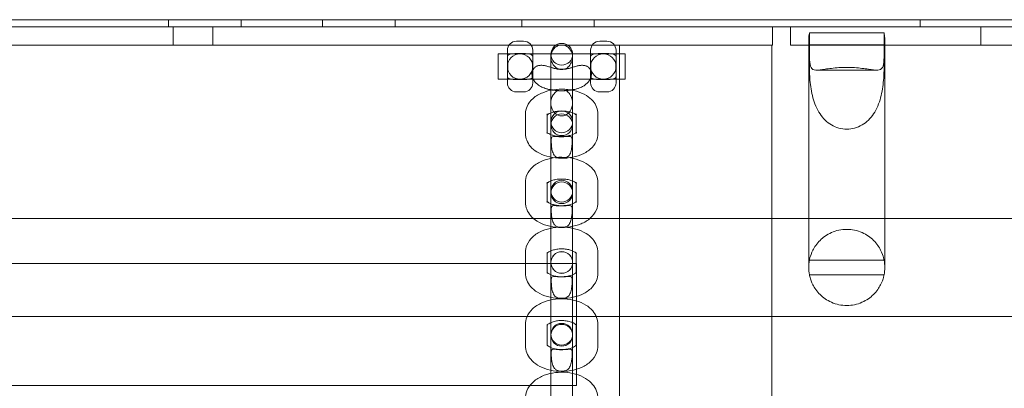
# Model space of a CAD drawing. Extents: x 42647 to 56647, y -12540 to -1540.
# Drawn here: x 52299 to 52571, y -9370 to -9269 of the extents above; entities that cross this region are included whole.
import ezdxf

# ---------------------------------------------------------------- set-up
doc = ezdxf.new("R2010")
doc.units = 0
doc.header["$MEASUREMENT"] = 0

msp = doc.modelspace()

# ---------------------------------------------------------------- linework, layer by layer
at = {"color": 0, "linetype": 'Continuous', "lineweight": 0}
for p, q in [((52704.8, -9268.71), (51679.18, -9268.71)), ((52340.27, -9268.71), (52340.27, -9270.71)), ((52360.27, -9268.71), (52360.27, -9270.71)), ((52382.77, -9268.71), (52382.77, -9270.71)), ((52402.77, -9268.71), (52402.77, -9270.71)), ((52437.77, -9268.71), (52437.77, -9270.71)), ((52457.77, -9268.71), (52457.77, -9270.71)), ((52547.77, -9268.71), (52547.77, -9270.71)), ((52707.18, -9270.7), (51676.8, -9270.7)), ((52702.96, -9270.71), (51681.02, -9270.71)), ((51876.99, -9270.71), (52506.99, -9270.71)), ((52341.49, -9270.71), (52341.49, -9275.71)), ((52352.49, -9270.71), (52352.49, -9275.71)), ((52506.99, -9270.71), (52506.99, -9275.71)), ((52511.99, -9270.71), (52511.99, -9275.71)), ((52511.99, -9270.71), (52641.99, -9270.71)), ((52517.19, -9272.37), (52517.19, -9278.23)), ((52517.19, -9272.37), (52537.79, -9272.37)), ((52537.79, -9278.23), (52537.79, -9272.37)), ((52564.49, -9275.71), (52564.49, -9270.71)), ((52438.29, -9274.63), (52436.29, -9274.63)), ((52461.29, -9274.63), (52459.29, -9274.63)), ((52516.99, -9303.57), (52516.99, -9274.02)), ((52537.99, -9303.57), (52537.99, -9274.02)), ((52479.39, -9275.71), (51904.6, -9275.71)), ((52433.79, -9277.13), (52433.79, -9278.8)), ((52440.79, -9278.8), (52440.79, -9277.13)), ((52456.79, -9277.13), (52456.79, -9278.8)), ((52463.79, -9278.8), (52463.79, -9277.13)), ((52464.79, -9564.44), (52464.79, -9275.71)), ((52479.39, -9275.71), (52485.79, -9275.71)), ((52485.79, -9275.71), (52492.2, -9275.71)), ((52506.99, -9275.71), (52492.2, -9275.71)), ((52506.79, -9275.71), (52506.79, -9457.4)), ((52641.99, -9275.71), (52511.99, -9275.71)), ((52517.18, -9281.47), (52517.18, -9275.62)), ((52517.18, -9275.62), (52537.81, -9275.62)), ((52537.81, -9275.62), (52537.81, -9281.47)), ((52431.29, -9281.63), (52431.29, -9278.13)), ((52437.29, -9278.13), (52431.29, -9278.13)), ((52437.29, -9278.13), (52433.79, -9278.13)), ((52433.79, -9278.8), (52433.79, -9281.63)), ((52438.29, -9278.02), (52436.29, -9278.02)), ((52437.29, -9278.13), (52460.29, -9278.13)), ((52440.79, -9281.63), (52440.79, -9278.8)), ((52445.79, -9278.92), (52445.79, -9278.25)), ((52445.79, -9278.92), (52445.79, -9279.38)), ((52445.79, -9284.81), (52445.79, -9279.38)), ((52451.79, -9278.25), (52451.79, -9278.92)), ((52451.79, -9279.38), (52451.79, -9278.92)), ((52451.79, -9284.81), (52451.79, -9279.38)), ((52456.79, -9278.8), (52456.79, -9281.63)), ((52461.29, -9278.02), (52459.29, -9278.02)), ((52463.79, -9278.13), (52460.29, -9278.13)), ((52466.29, -9278.13), (52460.29, -9278.13)), ((52463.79, -9281.63), (52463.79, -9278.8)), ((52466.29, -9278.13), (52466.29, -9281.63)), ((52431.29, -9285.13), (52431.29, -9281.63)), ((52433.79, -9281.63), (52433.79, -9284.46)), ((52433.88, -9280.83), (52433.88, -9282.43)), ((52440.7, -9282.43), (52440.7, -9280.83)), ((52440.79, -9284.46), (52440.79, -9281.63)), ((52456.79, -9281.63), (52456.79, -9284.46)), ((52456.88, -9280.83), (52456.88, -9282.43)), ((52463.7, -9282.43), (52463.7, -9280.83)), ((52463.79, -9284.46), (52463.79, -9281.63)), ((52466.29, -9281.63), (52466.29, -9285.13)), ((52519.18, -9282.62), (52535.8, -9282.62)), ((52437.29, -9285.13), (52431.29, -9285.13)), ((52433.79, -9284.46), (52433.79, -9286.13)), ((52437.29, -9285.13), (52433.79, -9285.13)), ((52436.29, -9285.24), (52438.29, -9285.24)), ((52460.29, -9285.13), (52437.29, -9285.13)), ((52440.79, -9286.13), (52440.79, -9284.46)), ((52445.79, -9284.81), (52445.79, -9291.66)), ((52451.79, -9291.66), (52451.79, -9284.81)), ((52456.79, -9284.46), (52456.79, -9286.13)), ((52459.29, -9285.24), (52461.29, -9285.24)), ((52463.79, -9285.13), (52460.29, -9285.13)), ((52466.29, -9285.13), (52460.29, -9285.13)), ((52463.79, -9286.13), (52463.79, -9284.46)), ((52438.29, -9288.63), (52436.29, -9288.63)), ((52461.29, -9288.63), (52459.29, -9288.63)), ((52445.79, -9291.66), (52445.79, -9296.56)), ((52451.79, -9291.66), (52451.79, -9296.56)), ((52438.79, -9294.69), (52438.79, -9300.12)), ((52444.79, -9294.69), (52444.79, -9300.12)), ((52445.79, -9297.68), (52445.79, -9296.56)), ((52451.79, -9296.56), (52451.79, -9297.68)), ((52452.79, -9300.12), (52452.79, -9294.69)), ((52458.79, -9300.12), (52458.79, -9294.69)), ((52445.79, -9309.69), (52445.79, -9297.68)), ((52451.79, -9297.68), (52451.79, -9309.69)), ((52516.99, -9329.55), (52516.99, -9303.57)), ((52537.99, -9329.55), (52537.99, -9303.57)), ((52445.79, -9309.69), (52445.79, -9315.26)), ((52451.79, -9309.69), (52451.79, -9315.26)), ((52438.79, -9313.54), (52438.79, -9319.11)), ((52444.79, -9313.54), (52444.79, -9319.11)), ((52445.79, -9316.44), (52445.79, -9315.26)), ((52451.79, -9315.26), (52451.79, -9316.44)), ((52452.79, -9319.11), (52452.79, -9313.54)), ((52458.79, -9319.11), (52458.79, -9313.54)), ((52445.79, -9328.75), (52445.79, -9316.44)), ((52451.79, -9316.44), (52451.79, -9328.75)), ((51666.99, -9323.53), (52716.99, -9323.53)), ((52445.79, -9328.75), (52445.79, -9334.45)), ((52451.79, -9328.75), (52451.79, -9334.45)), ((52516.99, -9329.55), (52516.99, -9337.03)), ((52537.99, -9337.03), (52537.99, -9329.55)), ((52438.79, -9332.9), (52438.79, -9338.61)), ((52444.79, -9332.9), (52444.79, -9338.61)), ((52445.79, -9335.7), (52445.79, -9334.45)), ((52451.79, -9334.45), (52451.79, -9335.7)), ((52452.79, -9338.61), (52452.79, -9332.9)), ((52458.79, -9338.61), (52458.79, -9332.9)), ((52452.84, -9335.91), (52192.84, -9335.91)), ((52445.79, -9348.31), (52445.79, -9335.7)), ((52451.79, -9335.7), (52451.79, -9348.31)), ((52452.84, -9335.91), (52452.84, -9369.36)), ((52517.18, -9335.06), (52537.81, -9335.06)), ((52517.19, -9339.06), (52537.79, -9339.06)), ((52445.79, -9348.31), (52445.79, -9354.15)), ((52451.79, -9348.31), (52451.79, -9354.15)), ((51666.99, -9350.53), (52716.99, -9350.53)), ((52438.79, -9352.76), (52438.79, -9358.6)), ((52444.79, -9352.76), (52444.79, -9358.6)), ((52452.79, -9358.6), (52452.79, -9352.76)), ((52458.79, -9358.6), (52458.79, -9352.76)), ((52445.79, -9355.47), (52445.79, -9354.15)), ((52445.79, -9368.37), (52445.79, -9355.75)), ((52451.79, -9354.15), (52451.79, -9355.47)), ((52451.79, -9355.75), (52451.79, -9368.37)), ((52452.84, -9369.61), (52192.84, -9369.61)), ((52445.79, -9368.37), (52445.79, -9374.34)), ((52451.79, -9368.37), (52451.79, -9374.34)), ((52452.84, -9369.36), (52452.84, -9369.61))]:
    msp.add_line(p, q, dxfattribs=at)
for centre in [(52437.29, -9281.63), (52460.29, -9281.63)]:
    msp.add_circle(centre, 3.5, dxfattribs=at)
for centre, radius, start, end in [((52436.29, -9277.13), 2.5, 90, 180), ((52438.29, -9277.13), 2.5, 0, 90), ((52459.29, -9277.13), 2.5, 90, 180), ((52461.29, -9277.13), 2.5, 0, 90), ((52448.79, -9278.25), 3, 0, 180), ((52448.79, -9278.25), 3, 180, 0), ((52436.29, -9286.13), 2.5, 180, 270), ((52438.29, -9286.13), 2.5, 270, 0), ((52459.29, -9286.13), 2.5, 180, 270), ((52461.29, -9286.13), 2.5, 270, 0), ((52448.79, -9296.87), 3, 0, 180), ((52448.79, -9297.68), 3, 0, 180), ((52448.79, -9296.87), 3, 180, 0), ((52448.79, -9297.68), 3, 180, 0), ((52448.79, -9316), 3, 0, 180), ((52448.79, -9316.44), 3, 0, 180), ((52448.79, -9316), 3, 180, 0), ((52448.79, -9316.44), 3, 180, 0), ((52448.79, -9335.63), 3, 0, 180), ((52448.79, -9335.7), 3, 0, 180), ((52448.79, -9335.63), 3, 180, 0), ((52448.79, -9335.7), 3, 180, 0), ((52527.49, -9337.03), 10.5, 169.183, 191.1443), ((52527.49, -9337.03), 10.5, 348.8557, 10.817), ((52448.79, -9355.47), 3, 0, 180), ((52448.79, -9355.75), 3, 0, 180), ((52448.79, -9355.47), 3, 180, 0), ((52448.79, -9355.75), 3, 180, 0)]:
    msp.add_arc(centre, radius, start, end, dxfattribs=at)
for centre, major_axis, ratio, start_param, end_param in [((52527.49, -9274.02), (10.5, 0), 0.810679, 2.947089, 3.330385), ((52527.49, -9274.02), (10.5, 0), 0.810679, 6.094393, 6.477689), ((52448.79, -9291.66), (0, 3.57), 0.839725, 1.043819, 5.239366)]:
    msp.add_ellipse(centre, major_axis=major_axis, ratio=ratio, start_param=start_param, end_param=end_param, dxfattribs=at)
for points, knots in [([(52449.68, -9282.39), (52449.73, -9282.37), (52449.78, -9282.34), (52450, -9282.23), (52450.19, -9282.1), (52450.54, -9281.81), (52450.7, -9281.65), (52450.97, -9281.32), (52451.12, -9281.12), (52451.36, -9280.7), (52451.47, -9280.48), (52451.62, -9280.07), (52451.69, -9279.84), (52451.77, -9279.37), (52451.79, -9279.14), (52451.79, -9278.71), (52451.77, -9278.49), (52451.69, -9278.04), (52451.63, -9277.82), (52451.48, -9277.45), (52451.38, -9277.26), (52451.15, -9276.91), (52451.02, -9276.74), (52450.76, -9276.47), (52450.6, -9276.34), (52450.27, -9276.11), (52450.09, -9276.01), (52449.75, -9275.87), (52449.56, -9275.81), (52449.17, -9275.73), (52448.97, -9275.71), (52448.79, -9275.71), (52448.61, -9275.71), (52448.41, -9275.73), (52448.02, -9275.81), (52447.83, -9275.87), (52447.5, -9276.01), (52447.32, -9276.11), (52446.98, -9276.34), (52446.83, -9276.47), (52446.56, -9276.74), (52446.43, -9276.91), (52446.2, -9277.26), (52446.11, -9277.45), (52445.96, -9277.82), (52445.89, -9278.04), (52445.81, -9278.49), (52445.79, -9278.71), (52445.79, -9279.13), (52445.81, -9279.35), (52445.89, -9279.79), (52445.95, -9280.01), (52446.09, -9280.41), (52446.18, -9280.62), (52446.41, -9281.03), (52446.54, -9281.22), (52446.81, -9281.56), (52446.97, -9281.74), (52447.33, -9282.05), (52447.52, -9282.19), (52447.77, -9282.33), (52447.84, -9282.36), (52447.9, -9282.39)], [10.368233, 10.368233, 10.368233, 10.368233, 10.516583, 10.516583, 11.135093, 11.135093, 11.753604, 11.753604, 12.42568, 12.42568, 13.097756, 13.097756, 13.747122, 13.747122, 14.396487, 14.396487, 15.017577, 15.017577, 15.638666, 15.638666, 16.219892, 16.219892, 16.801118, 16.801118, 17.358925, 17.358925, 17.916732, 17.916732, 18.461391, 18.461391, 19.00605, 19.00605, 19.00605, 19.550709, 19.550709, 20.095367, 20.095367, 20.653175, 20.653175, 21.210982, 21.210982, 21.792208, 21.792208, 22.373434, 22.373434, 22.994523, 22.994523, 23.615612, 23.615612, 24.232809, 24.232809, 24.850006, 24.850006, 25.490578, 25.490578, 26.13115, 26.13115, 26.78658, 26.78658, 27.442011, 27.442011, 27.64421, 27.64421, 27.64421, 27.64421]), ([(52433.79, -9278.8), (52433.79, -9278.8), (52433.79, -9278.8), (52433.79, -9278.74), (52433.81, -9278.68), (52433.89, -9278.56), (52433.95, -9278.5), (52434.16, -9278.36), (52434.35, -9278.28), (52434.81, -9278.15), (52435.08, -9278.11), (52435.67, -9278.04), (52435.98, -9278.02), (52436.29, -9278.02)], [-0.00368, -0.00368, -0.00368, -0.00368, 0, 0, 0.567966, 0.567966, 1.133296, 1.133296, 2.129558, 2.129558, 3.090032, 3.090032, 4.034803, 4.034803, 4.034803, 4.034803]), ([(52440.79, -9278.8), (52440.79, -9278.8), (52440.79, -9278.8), (52440.79, -9278.74), (52440.77, -9278.68), (52440.7, -9278.56), (52440.64, -9278.5), (52440.43, -9278.36), (52440.24, -9278.28), (52439.77, -9278.15), (52439.5, -9278.11), (52438.92, -9278.04), (52438.61, -9278.02), (52438.29, -9278.02)], [-4.030957, -4.030957, -4.030957, -4.030957, -4.027284, -4.027284, -3.460376, -3.460376, -2.8961, -2.8961, -1.901694, -1.901694, -0.943011, -0.943011, 0, 0, 0, 0]), ([(52456.79, -9278.8), (52456.79, -9278.8), (52456.79, -9278.8), (52456.79, -9278.74), (52456.81, -9278.68), (52456.89, -9278.56), (52456.95, -9278.5), (52457.16, -9278.36), (52457.35, -9278.28), (52457.81, -9278.15), (52458.08, -9278.11), (52458.67, -9278.04), (52458.98, -9278.02), (52459.29, -9278.02)], [-0.00368, -0.00368, -0.00368, -0.00368, 0, 0, 0.567966, 0.567966, 1.133296, 1.133296, 2.129558, 2.129558, 3.090032, 3.090032, 4.034803, 4.034803, 4.034803, 4.034803]), ([(52463.79, -9278.8), (52463.79, -9278.8), (52463.79, -9278.8), (52463.79, -9278.74), (52463.77, -9278.68), (52463.7, -9278.56), (52463.64, -9278.5), (52463.43, -9278.36), (52463.24, -9278.28), (52462.77, -9278.15), (52462.5, -9278.11), (52461.92, -9278.04), (52461.61, -9278.02), (52461.29, -9278.02)], [-4.030957, -4.030957, -4.030957, -4.030957, -4.027284, -4.027284, -3.460376, -3.460376, -2.8961, -2.8961, -1.901694, -1.901694, -0.943011, -0.943011, 0, 0, 0, 0]), ([(52517.19, -9278.23), (52517.19, -9279.3), (52517.23, -9280.28), (52517.49, -9281.72), (52517.73, -9282.19), (52518.36, -9282.53), (52518.62, -9282.59), (52519.28, -9282.63), (52519.69, -9282.6), (52520.53, -9282.51), (52520.99, -9282.44), (52522.05, -9282.28), (52522.65, -9282.2), (52523.93, -9282.04), (52524.62, -9281.97), (52526.04, -9281.88), (52526.77, -9281.85), (52528.21, -9281.85), (52528.94, -9281.88), (52530.36, -9281.97), (52531.05, -9282.04), (52532.34, -9282.2), (52532.93, -9282.28), (52533.99, -9282.44), (52534.46, -9282.51), (52535.3, -9282.6), (52535.7, -9282.63), (52536.37, -9282.59), (52536.63, -9282.53), (52537.26, -9282.19), (52537.49, -9281.72), (52537.76, -9280.28), (52537.79, -9279.3), (52537.79, -9278.23)], [2.446116, 2.446116, 2.446116, 2.446116, 2.994914, 2.994914, 3.543712, 3.543712, 3.786923, 3.786923, 4.030133, 4.030133, 4.245658, 4.245658, 4.461182, 4.461182, 4.676707, 4.676707, 4.892232, 4.892232, 5.107756, 5.107756, 5.323281, 5.323281, 5.538805, 5.538805, 5.75433, 5.75433, 5.997541, 5.997541, 6.240751, 6.240751, 6.789549, 6.789549, 7.338347, 7.338347, 7.338347, 7.338347]), ([(52447.9, -9282.39), (52447.86, -9282.38), (52447.82, -9282.38), (52447.43, -9282.31), (52447.08, -9282.23), (52446.39, -9282.04), (52446.05, -9281.93), (52445.38, -9281.72), (52445.05, -9281.61), (52444.44, -9281.45), (52444.12, -9281.37), (52443.63, -9281.3), (52443.47, -9281.29), (52443.14, -9281.28), (52442.99, -9281.28), (52442.71, -9281.3), (52442.57, -9281.32), (52442.29, -9281.38), (52442.16, -9281.43), (52441.94, -9281.51), (52441.83, -9281.56), (52441.61, -9281.68), (52441.51, -9281.75), (52441.34, -9281.89), (52441.26, -9281.96), (52441.1, -9282.14), (52441.03, -9282.23), (52440.91, -9282.41), (52440.85, -9282.51), (52440.75, -9282.73), (52440.71, -9282.84), (52440.65, -9283.05), (52440.62, -9283.16), (52440.59, -9283.4), (52440.58, -9283.52), (52440.57, -9283.75), (52440.58, -9283.88), (52440.61, -9284.14), (52440.64, -9284.28), (52440.71, -9284.55), (52440.76, -9284.7), (52440.88, -9285), (52440.96, -9285.16), (52441.21, -9285.59), (52441.42, -9285.86), (52441.85, -9286.32), (52442.12, -9286.55), (52442.69, -9286.96), (52443, -9287.13), (52443.69, -9287.46), (52444.12, -9287.62), (52445.02, -9287.88), (52445.49, -9287.97), (52446.45, -9288.11), (52446.93, -9288.15), (52447.52, -9288.18), (52447.63, -9288.19), (52447.75, -9288.19)], [0.869459, 0.869459, 0.869459, 0.869459, 0.988471, 0.988471, 1.976943, 1.976943, 2.965414, 2.965414, 3.953886, 3.953886, 4.858047, 4.858047, 5.310127, 5.310127, 5.762207, 5.762207, 6.147889, 6.147889, 6.533571, 6.533571, 6.866279, 6.866279, 7.198987, 7.198987, 7.516468, 7.516468, 7.833949, 7.833949, 8.161342, 8.161342, 8.488734, 8.488734, 8.812879, 8.812879, 9.137023, 9.137023, 9.50319, 9.50319, 9.869356, 9.869356, 10.335616, 10.335616, 10.801876, 10.801876, 11.734396, 11.734396, 12.695839, 12.695839, 13.657282, 13.657282, 14.991311, 14.991311, 16.32534, 16.32534, 17.659369, 17.659369, 17.978772, 17.978772, 17.978772, 17.978772]), ([(52446.12, -9281.95), (52446.41, -9282.05), (52446.75, -9282.13), (52447.45, -9282.25), (52447.83, -9282.29), (52448.6, -9282.34), (52448.99, -9282.34), (52449.75, -9282.29), (52450.13, -9282.25), (52450.84, -9282.13), (52451.17, -9282.05), (52451.47, -9281.95)], [4.176282, 4.176282, 4.176282, 4.176282, 4.390725, 4.390725, 4.605168, 4.605168, 4.81961, 4.81961, 5.034053, 5.034053, 5.248496, 5.248496, 5.248496, 5.248496]), ([(52447.9, -9282.39), (52448.15, -9282.4), (52448.41, -9282.41), (52448.99, -9282.41), (52449.29, -9282.4), (52449.62, -9282.39), (52449.65, -9282.39), (52449.68, -9282.39)], [0.5987187, 0.5987187, 0.5987187, 0.5987187, 0.6788455, 0.6788455, 0.7713699, 0.7713699, 0.7820098, 0.7820098, 0.7820098, 0.7820098]), ([(52449.84, -9288.19), (52449.95, -9288.19), (52450.06, -9288.18), (52450.65, -9288.15), (52451.14, -9288.11), (52452.09, -9287.97), (52452.56, -9287.88), (52453.47, -9287.62), (52453.9, -9287.46), (52454.59, -9287.13), (52454.89, -9286.96), (52455.46, -9286.55), (52455.73, -9286.32), (52456.16, -9285.86), (52456.37, -9285.59), (52456.63, -9285.16), (52456.7, -9285), (52456.83, -9284.7), (52456.88, -9284.55), (52456.94, -9284.28), (52456.97, -9284.14), (52457, -9283.88), (52457.01, -9283.75), (52457.01, -9283.52), (52457, -9283.4), (52456.96, -9283.16), (52456.94, -9283.05), (52456.88, -9282.84), (52456.83, -9282.73), (52456.73, -9282.51), (52456.67, -9282.41), (52456.55, -9282.23), (52456.48, -9282.14), (52456.33, -9281.96), (52456.24, -9281.89), (52456.07, -9281.75), (52455.97, -9281.68), (52455.76, -9281.56), (52455.65, -9281.51), (52455.42, -9281.43), (52455.29, -9281.38), (52455.02, -9281.32), (52454.88, -9281.3), (52454.6, -9281.28), (52454.44, -9281.28), (52454.12, -9281.29), (52453.96, -9281.3), (52453.47, -9281.37), (52453.14, -9281.45), (52452.53, -9281.61), (52452.21, -9281.72), (52451.53, -9281.93), (52451.19, -9282.04), (52450.5, -9282.23), (52450.15, -9282.31), (52449.77, -9282.38), (52449.72, -9282.38), (52449.68, -9282.39)], [20.008025, 20.008025, 20.008025, 20.008025, 20.327427, 20.327427, 21.661457, 21.661457, 22.995486, 22.995486, 24.329515, 24.329515, 25.290958, 25.290958, 26.252401, 26.252401, 27.184921, 27.184921, 27.651181, 27.651181, 28.117441, 28.117441, 28.483607, 28.483607, 28.849774, 28.849774, 29.173918, 29.173918, 29.498063, 29.498063, 29.825455, 29.825455, 30.152848, 30.152848, 30.470329, 30.470329, 30.78781, 30.78781, 31.120518, 31.120518, 31.453226, 31.453226, 31.838908, 31.838908, 32.22459, 32.22459, 32.67667, 32.67667, 33.12875, 33.12875, 34.032911, 34.032911, 35.021382, 35.021382, 36.009854, 36.009854, 36.998325, 36.998325, 37.117338, 37.117338, 37.117338, 37.117338]), ([(52537.81, -9281.47), (52537.81, -9282.55), (52537.77, -9283.9), (52537.51, -9286.95), (52537.27, -9288.63), (52536.65, -9290.95), (52536.39, -9291.74), (52535.72, -9293.29), (52535.32, -9294.05), (52534.48, -9295.29), (52534.01, -9295.87), (52532.95, -9296.9), (52532.35, -9297.37), (52531.06, -9298.12), (52530.37, -9298.42), (52528.95, -9298.81), (52528.21, -9298.9), (52527.49, -9298.9), (52526.77, -9298.9), (52526.04, -9298.81), (52524.61, -9298.42), (52523.92, -9298.12), (52522.63, -9297.37), (52522.04, -9296.9), (52520.97, -9295.87), (52520.51, -9295.29), (52519.67, -9294.05), (52519.26, -9293.29), (52518.6, -9291.74), (52518.34, -9290.95), (52517.71, -9288.63), (52517.47, -9286.95), (52517.21, -9283.9), (52517.18, -9282.55), (52517.18, -9281.47)], [-2.454406, -2.454406, -2.454406, -2.454406, -1.903486, -1.903486, -1.352566, -1.352566, -1.108674, -1.108674, -0.864783, -0.864783, -0.648587, -0.648587, -0.432392, -0.432392, -0.216196, -0.216196, 0, 0, 0, 0.216196, 0.216196, 0.432392, 0.432392, 0.648587, 0.648587, 0.864783, 0.864783, 1.108674, 1.108674, 1.352566, 1.352566, 1.903486, 1.903486, 2.454406, 2.454406, 2.454406, 2.454406]), ([(52433.79, -9284.46), (52433.79, -9284.46), (52433.79, -9284.46), (52433.79, -9284.52), (52433.81, -9284.58), (52433.89, -9284.7), (52433.95, -9284.76), (52434.16, -9284.9), (52434.35, -9284.98), (52434.81, -9285.11), (52435.08, -9285.15), (52435.67, -9285.22), (52435.98, -9285.24), (52436.29, -9285.24)], [-4.030957, -4.030957, -4.030957, -4.030957, -4.027284, -4.027284, -3.460376, -3.460376, -2.8961, -2.8961, -1.901694, -1.901694, -0.943011, -0.943011, 0, 0, 0, 0]), ([(52440.79, -9284.46), (52440.79, -9284.46), (52440.79, -9284.46), (52440.79, -9284.52), (52440.77, -9284.58), (52440.7, -9284.7), (52440.64, -9284.76), (52440.43, -9284.9), (52440.24, -9284.98), (52439.77, -9285.11), (52439.5, -9285.15), (52438.92, -9285.22), (52438.61, -9285.24), (52438.29, -9285.24)], [-0.00368, -0.00368, -0.00368, -0.00368, 0, 0, 0.567966, 0.567966, 1.133296, 1.133296, 2.129558, 2.129558, 3.090032, 3.090032, 4.034803, 4.034803, 4.034803, 4.034803]), ([(52456.79, -9284.46), (52456.79, -9284.46), (52456.79, -9284.46), (52456.79, -9284.52), (52456.81, -9284.58), (52456.89, -9284.7), (52456.95, -9284.76), (52457.16, -9284.9), (52457.35, -9284.98), (52457.81, -9285.11), (52458.08, -9285.15), (52458.67, -9285.22), (52458.98, -9285.24), (52459.29, -9285.24)], [-4.030957, -4.030957, -4.030957, -4.030957, -4.027284, -4.027284, -3.460376, -3.460376, -2.8961, -2.8961, -1.901694, -1.901694, -0.943011, -0.943011, 0, 0, 0, 0]), ([(52463.79, -9284.46), (52463.79, -9284.46), (52463.79, -9284.46), (52463.79, -9284.52), (52463.77, -9284.58), (52463.7, -9284.7), (52463.64, -9284.76), (52463.43, -9284.9), (52463.24, -9284.98), (52462.77, -9285.11), (52462.5, -9285.15), (52461.92, -9285.22), (52461.61, -9285.24), (52461.29, -9285.24)], [-0.00368, -0.00368, -0.00368, -0.00368, 0, 0, 0.567966, 0.567966, 1.133296, 1.133296, 2.129558, 2.129558, 3.090032, 3.090032, 4.034803, 4.034803, 4.034803, 4.034803]), ([(52458.79, -9294.69), (52458.79, -9294.05), (52458.67, -9293.41), (52458.2, -9292.2), (52457.85, -9291.64), (52456.91, -9290.53), (52456.29, -9290.03), (52454.77, -9289.1), (52453.84, -9288.71), (52451.84, -9288.15), (52450.78, -9287.97), (52448.65, -9287.85), (52447.58, -9287.9), (52445.5, -9288.2), (52444.49, -9288.46), (52442.58, -9289.22), (52441.68, -9289.72), (52440.21, -9291), (52439.6, -9291.74), (52438.95, -9293.27), (52438.79, -9293.98), (52438.79, -9294.69)], [6.283185, 6.283185, 6.283185, 6.283185, 6.488585, 6.488585, 6.71519, 6.71519, 7.006049, 7.006049, 7.372304, 7.372304, 7.748573, 7.748573, 8.116415, 8.116415, 8.486808, 8.486808, 8.865545, 8.865545, 9.196684, 9.196684, 9.424778, 9.424778, 9.424778, 9.424778]), ([(52444.32, -9287.68), (52444.88, -9287.85), (52445.46, -9287.99), (52446.65, -9288.2), (52447.26, -9288.27), (52448.48, -9288.34), (52449.1, -9288.34), (52450.32, -9288.27), (52450.93, -9288.2), (52452.12, -9287.99), (52452.7, -9287.85), (52453.27, -9287.68)], [4.176282, 4.176282, 4.176282, 4.176282, 4.390725, 4.390725, 4.605168, 4.605168, 4.81961, 4.81961, 5.034053, 5.034053, 5.248496, 5.248496, 5.248496, 5.248496]), ([(52447.75, -9288.19), (52447.74, -9288.2), (52447.72, -9288.21), (52447.52, -9288.32), (52447.33, -9288.45), (52446.97, -9288.77), (52446.81, -9288.94), (52446.54, -9289.28), (52446.41, -9289.48), (52446.26, -9289.74), (52446.23, -9289.8), (52446.2, -9289.86)], [10.53543, 10.53543, 10.53543, 10.53543, 10.570089, 10.570089, 11.225519, 11.225519, 11.88095, 11.88095, 12.521521, 12.521521, 12.711271, 12.711271, 12.711271, 12.711271]), ([(52449.84, -9288.19), (52449.81, -9288.2), (52449.78, -9288.21), (52449.56, -9288.26), (52449.35, -9288.28), (52448.95, -9288.3), (52448.76, -9288.3), (52448.38, -9288.29), (52448.2, -9288.28), (52447.93, -9288.24), (52447.84, -9288.22), (52447.75, -9288.19)], [1.9941369, 1.9941369, 1.9941369, 1.9941369, 2.0112146, 2.0112146, 2.110817, 2.110817, 2.1939835, 2.1939835, 2.2778288, 2.2778288, 2.3268699, 2.3268699, 2.3268699, 2.3268699]), ([(52451.39, -9289.86), (52451.34, -9289.77), (52451.29, -9289.68), (52451.12, -9289.38), (52450.97, -9289.18), (52450.7, -9288.85), (52450.54, -9288.69), (52450.2, -9288.41), (52450.02, -9288.29), (52449.84, -9288.19)], [6.297198, 6.297198, 6.297198, 6.297198, 6.58037, 6.58037, 7.252446, 7.252446, 7.870956, 7.870956, 8.468075, 8.468075, 8.468075, 8.468075]), ([(52452.79, -9294.69), (52452.79, -9294.86), (52452.86, -9295.02), (52452.89, -9295.07), (52452.86, -9295.03), (52452.69, -9294.87), (52452.56, -9294.78), (52452.21, -9294.57), (52451.97, -9294.46), (52451.4, -9294.25), (52451.05, -9294.15), (52450.28, -9293.99), (52449.84, -9293.93), (52448.93, -9293.88), (52448.46, -9293.88), (52447.54, -9293.95), (52447.1, -9294.02), (52446.31, -9294.21), (52445.96, -9294.32), (52445.4, -9294.56), (52445.18, -9294.68), (52444.88, -9294.88), (52444.79, -9294.97), (52444.7, -9295.06), (52444.7, -9295.07), (52444.75, -9294.98), (52444.79, -9294.84), (52444.79, -9294.69), (52444.79, -9294.69), (52444.79, -9294.69)], [0, 0, 0, 0, 0.308762, 0.308762, 0.550865, 0.550865, 0.755163, 0.755163, 0.971114, 0.971114, 1.206571, 1.206571, 1.458684, 1.458684, 1.719687, 1.719687, 1.979985, 1.979985, 2.229513, 2.229513, 2.459772, 2.459772, 2.66982, 2.66982, 2.876515, 2.876515, 3.140665, 3.140665, 3.141593, 3.141593, 3.141593, 3.141593]), ([(52438.79, -9300.12), (52438.79, -9300.76), (52438.92, -9301.39), (52439.38, -9302.6), (52439.74, -9303.17), (52440.68, -9304.27), (52441.3, -9304.77), (52442.82, -9305.71), (52443.75, -9306.09), (52445.74, -9306.66), (52446.8, -9306.83), (52448.94, -9306.95), (52450, -9306.91), (52452.08, -9306.6), (52453.1, -9306.35), (52455.01, -9305.58), (52455.91, -9305.08), (52457.38, -9303.8), (52457.98, -9303.06), (52458.64, -9301.53), (52458.79, -9300.83), (52458.79, -9300.12)], [3.141593, 3.141593, 3.141593, 3.141593, 3.346993, 3.346993, 3.573598, 3.573598, 3.864456, 3.864456, 4.230712, 4.230712, 4.606981, 4.606981, 4.974822, 4.974822, 5.345215, 5.345215, 5.723953, 5.723953, 6.055091, 6.055091, 6.283185, 6.283185, 6.283185, 6.283185]), ([(52444.79, -9300.12), (52444.79, -9299.94), (52444.73, -9299.78), (52444.7, -9299.73), (52444.72, -9299.78), (52444.89, -9299.93), (52445.02, -9300.02), (52445.38, -9300.23), (52445.61, -9300.34), (52446.18, -9300.55), (52446.53, -9300.65), (52447.31, -9300.81), (52447.75, -9300.87), (52448.65, -9300.93), (52449.13, -9300.92), (52450.04, -9300.85), (52450.49, -9300.78), (52451.28, -9300.59), (52451.62, -9300.48), (52452.18, -9300.24), (52452.4, -9300.12), (52452.7, -9299.92), (52452.8, -9299.84), (52452.89, -9299.74), (52452.88, -9299.73), (52452.84, -9299.82), (52452.79, -9299.96), (52452.79, -9300.12), (52452.79, -9300.12), (52452.79, -9300.12)], [3.141593, 3.141593, 3.141593, 3.141593, 3.450355, 3.450355, 3.692457, 3.692457, 3.896756, 3.896756, 4.112707, 4.112707, 4.348163, 4.348163, 4.600277, 4.600277, 4.86128, 4.86128, 5.121577, 5.121577, 5.371105, 5.371105, 5.601364, 5.601364, 5.811413, 5.811413, 6.018108, 6.018108, 6.282257, 6.282257, 6.283185, 6.283185, 6.283185, 6.283185]), ([(52450.76, -9300.91), (52450.5, -9300.91), (52450.2, -9300.93), (52449.57, -9300.97), (52449.25, -9300.98), (52448.62, -9300.98), (52448.31, -9300.98), (52447.73, -9300.95), (52447.45, -9300.93), (52446.92, -9300.91), (52446.68, -9300.9), (52446.31, -9300.95), (52446.18, -9301.01), (52446.02, -9301.2), (52445.98, -9301.32), (52445.93, -9301.6), (52445.91, -9301.76), (52445.9, -9302.13), (52445.9, -9302.34), (52445.92, -9302.86), (52445.94, -9303.17), (52446.01, -9303.9), (52446.07, -9304.35), (52446.3, -9305.28), (52446.46, -9305.7), (52446.87, -9306.31), (52447.09, -9306.5), (52447.55, -9306.72), (52447.76, -9306.78), (52448.13, -9306.84), (52448.28, -9306.86), (52448.54, -9306.87), (52448.63, -9306.88), (52448.81, -9306.88), (52448.89, -9306.88), (52449.09, -9306.87), (52449.2, -9306.86), (52449.53, -9306.83), (52449.75, -9306.8), (52450.15, -9306.67), (52450.34, -9306.58), (52450.73, -9306.28), (52450.91, -9306.06), (52451.25, -9305.4), (52451.38, -9304.97), (52451.56, -9304.03), (52451.62, -9303.55), (52451.67, -9302.8), (52451.68, -9302.5), (52451.68, -9302.01), (52451.68, -9301.82), (52451.64, -9301.49), (52451.62, -9301.36), (52451.53, -9301.14), (52451.46, -9301.07), (52451.3, -9300.97), (52451.22, -9300.94), (52451.01, -9300.91), (52450.89, -9300.91), (52450.76, -9300.91)], [0, 0, 0, 0, 0.11239, 0.11239, 0.209683, 0.209683, 0.29998, 0.29998, 0.391754, 0.391754, 0.498676, 0.498676, 0.605442, 0.605442, 0.682446, 0.682446, 0.74938, 0.74938, 0.822118, 0.822118, 0.92465, 0.92465, 1.074084, 1.074084, 1.249208, 1.249208, 1.398927, 1.398927, 1.508889, 1.508889, 1.576837, 1.576837, 1.615234, 1.615234, 1.649355, 1.649355, 1.695174, 1.695174, 1.793418, 1.793418, 1.892775, 1.892775, 2.020638, 2.020638, 2.167839, 2.167839, 2.31043, 2.31043, 2.401571, 2.401571, 2.468061, 2.468061, 2.529372, 2.529372, 2.599579, 2.599579, 2.656006, 2.656006, 2.716683, 2.716683, 2.716683, 2.716683]), ([(52458.79, -9313.54), (52458.79, -9312.89), (52458.66, -9312.25), (52458.19, -9311.01), (52457.83, -9310.43), (52456.87, -9309.31), (52456.24, -9308.8), (52454.71, -9307.85), (52453.78, -9307.47), (52451.78, -9306.9), (52450.71, -9306.73), (52448.58, -9306.61), (52447.5, -9306.66), (52445.42, -9306.98), (52444.41, -9307.26), (52442.5, -9308.05), (52441.61, -9308.57), (52440.16, -9309.87), (52439.58, -9310.61), (52438.94, -9312.14), (52438.79, -9312.84), (52438.79, -9313.54)], [0, 0, 0, 0, 0.210219, 0.210219, 0.441412, 0.441412, 0.734866, 0.734866, 1.098923, 1.098923, 1.473563, 1.473563, 1.841081, 1.841081, 2.211112, 2.211112, 2.587286, 2.587286, 2.914365, 2.914365, 3.141593, 3.141593, 3.141593, 3.141593]), ([(52452.79, -9313.54), (52452.79, -9313.7), (52452.85, -9313.84), (52452.86, -9313.86), (52452.83, -9313.8), (52452.64, -9313.63), (52452.5, -9313.53), (52452.12, -9313.32), (52451.87, -9313.2), (52451.28, -9312.99), (52450.93, -9312.89), (52450.14, -9312.73), (52449.7, -9312.68), (52448.79, -9312.64), (52448.32, -9312.65), (52447.42, -9312.73), (52446.99, -9312.81), (52446.23, -9313.01), (52445.89, -9313.13), (52445.36, -9313.37), (52445.16, -9313.49), (52444.88, -9313.69), (52444.79, -9313.77), (52444.71, -9313.86), (52444.72, -9313.87), (52444.76, -9313.77), (52444.79, -9313.66), (52444.79, -9313.54)], [0, 0, 0, 0, 0.314159, 0.314159, 0.56486, 0.56486, 0.773878, 0.773878, 0.99344, 0.99344, 1.231189, 1.231189, 1.484219, 1.484219, 1.744943, 1.744943, 2.004041, 2.004041, 2.25192, 2.25192, 2.481159, 2.481159, 2.692953, 2.692953, 2.908404, 2.908404, 3.141593, 3.141593, 3.141593, 3.141593]), ([(52438.79, -9319.11), (52438.79, -9319.76), (52438.92, -9320.41), (52439.39, -9321.65), (52439.75, -9322.22), (52440.71, -9323.35), (52441.34, -9323.86), (52442.87, -9324.8), (52443.81, -9325.19), (52445.8, -9325.76), (52446.87, -9325.93), (52449.01, -9326.04), (52450.08, -9325.99), (52452.16, -9325.67), (52453.18, -9325.4), (52455.08, -9324.61), (52455.98, -9324.09), (52457.42, -9322.79), (52458.01, -9322.04), (52458.64, -9320.51), (52458.79, -9319.81), (52458.79, -9319.11)], [3.141593, 3.141593, 3.141593, 3.141593, 3.351812, 3.351812, 3.583005, 3.583005, 3.876458, 3.876458, 4.240515, 4.240515, 4.615156, 4.615156, 4.982674, 4.982674, 5.352705, 5.352705, 5.728879, 5.728879, 6.055958, 6.055958, 6.283185, 6.283185, 6.283185, 6.283185]), ([(52444.79, -9319.11), (52444.79, -9318.96), (52444.73, -9318.82), (52444.72, -9318.79), (52444.75, -9318.85), (52444.95, -9319.02), (52445.09, -9319.12), (52445.46, -9319.34), (52445.71, -9319.45), (52446.3, -9319.67), (52446.66, -9319.77), (52447.45, -9319.92), (52447.88, -9319.98), (52448.79, -9320.02), (52449.26, -9320.01), (52450.16, -9319.92), (52450.59, -9319.84), (52451.36, -9319.65), (52451.69, -9319.53), (52452.22, -9319.29), (52452.43, -9319.17), (52452.71, -9318.97), (52452.79, -9318.88), (52452.87, -9318.79), (52452.86, -9318.79), (52452.82, -9318.88), (52452.79, -9319), (52452.79, -9319.11)], [3.141593, 3.141593, 3.141593, 3.141593, 3.455752, 3.455752, 3.706452, 3.706452, 3.915471, 3.915471, 4.135032, 4.135032, 4.372781, 4.372781, 4.625812, 4.625812, 4.886535, 4.886535, 5.145634, 5.145634, 5.393513, 5.393513, 5.622752, 5.622752, 5.834546, 5.834546, 6.049996, 6.049996, 6.283185, 6.283185, 6.283185, 6.283185]), ([(52445.96, -9322.45), (52445.93, -9322.1), (52445.91, -9321.74), (52445.9, -9321.26), (52445.9, -9321.1), (52445.91, -9320.81), (52445.92, -9320.68), (52445.96, -9320.41), (52446, -9320.3), (52446.12, -9320.12), (52446.19, -9320.06), (52446.42, -9319.98), (52446.6, -9319.97), (52447.08, -9319.98), (52447.39, -9320.01), (52448.03, -9320.05), (52448.35, -9320.06), (52448.99, -9320.06), (52449.29, -9320.06), (52449.9, -9320.03), (52450.19, -9320), (52450.77, -9319.97), (52451.01, -9319.96), (52451.34, -9320.03), (52451.44, -9320.09), (52451.57, -9320.27), (52451.61, -9320.38), (52451.66, -9320.64), (52451.67, -9320.76), (52451.68, -9321.05), (52451.68, -9321.2), (52451.68, -9321.65), (52451.66, -9321.97), (52451.61, -9322.63), (52451.56, -9323.02), (52451.41, -9323.87), (52451.29, -9324.31), (52450.95, -9325.07), (52450.74, -9325.35), (52450.25, -9325.71), (52450.01, -9325.8), (52449.56, -9325.91), (52449.35, -9325.94), (52448.95, -9325.96), (52448.76, -9325.96), (52448.38, -9325.95), (52448.2, -9325.93), (52447.82, -9325.87), (52447.63, -9325.82), (52447.2, -9325.63), (52446.99, -9325.47), (52446.57, -9324.97), (52446.4, -9324.61), (52446.2, -9323.92), (52446.14, -9323.66), (52446.03, -9323.09), (52445.99, -9322.77), (52445.96, -9322.45)], [0, 0, 0, 0, 0.108823, 0.108823, 0.164403, 0.164403, 0.217052, 0.217052, 0.289575, 0.289575, 0.364316, 0.364316, 0.465404, 0.465404, 0.580699, 0.580699, 0.678845, 0.678845, 0.77137, 0.77137, 0.871426, 0.871426, 0.995292, 0.995292, 1.089354, 1.089354, 1.165967, 1.165967, 1.224375, 1.224375, 1.281979, 1.281979, 1.390426, 1.390426, 1.522986, 1.522986, 1.688883, 1.688883, 1.867821, 1.867821, 2.011215, 2.011215, 2.110817, 2.110817, 2.193983, 2.193983, 2.277829, 2.277829, 2.382116, 2.382116, 2.522578, 2.522578, 2.691311, 2.691311, 2.781632, 2.781632, 2.88055, 2.88055, 2.88055, 2.88055]), ([(52458.79, -9332.9), (52458.79, -9332.24), (52458.66, -9331.58), (52458.18, -9330.32), (52457.81, -9329.73), (52456.84, -9328.59), (52456.2, -9328.07), (52454.66, -9327.12), (52453.72, -9326.73), (52451.72, -9326.16), (52450.65, -9325.99), (52448.51, -9325.88), (52447.43, -9325.93), (52445.34, -9326.27), (52444.33, -9326.56), (52442.43, -9327.37), (52441.54, -9327.91), (52440.12, -9329.23), (52439.55, -9329.99), (52438.94, -9331.51), (52438.79, -9332.21), (52438.79, -9332.9)], [0, 0, 0, 0, 0.214899, 0.214899, 0.450468, 0.450468, 0.74619, 0.74619, 1.108114, 1.108114, 1.481171, 1.481171, 1.848299, 1.848299, 2.217829, 2.217829, 2.591339, 2.591339, 2.915006, 2.915006, 3.141593, 3.141593, 3.141593, 3.141593]), ([(52537.81, -9335.06), (52537.81, -9335.06), (52537.77, -9334.83), (52537.51, -9333.84), (52537.27, -9333.1), (52536.65, -9331.87), (52536.39, -9331.42), (52535.72, -9330.49), (52535.32, -9330), (52534.48, -9329.17), (52534.01, -9328.77), (52532.95, -9328.04), (52532.35, -9327.7), (52531.06, -9327.13), (52530.37, -9326.91), (52528.95, -9326.61), (52528.21, -9326.53), (52527.49, -9326.53), (52526.77, -9326.53), (52526.04, -9326.61), (52524.61, -9326.91), (52523.92, -9327.13), (52522.63, -9327.7), (52522.04, -9328.04), (52520.97, -9328.77), (52520.51, -9329.17), (52519.67, -9330), (52519.26, -9330.49), (52518.6, -9331.42), (52518.34, -9331.87), (52517.71, -9333.1), (52517.47, -9333.84), (52517.21, -9334.83), (52517.18, -9335.06), (52517.18, -9335.06)], [-2.454406, -2.454406, -2.454406, -2.454406, -1.903486, -1.903486, -1.352566, -1.352566, -1.108674, -1.108674, -0.864783, -0.864783, -0.648587, -0.648587, -0.432392, -0.432392, -0.216196, -0.216196, 0, 0, 0, 0.216196, 0.216196, 0.432392, 0.432392, 0.648587, 0.648587, 0.864783, 0.864783, 1.108674, 1.108674, 1.352566, 1.352566, 1.903486, 1.903486, 2.454406, 2.454406, 2.454406, 2.454406]), ([(52452.79, -9332.9), (52452.79, -9333.04), (52452.84, -9333.15), (52452.84, -9333.16), (52452.8, -9333.09), (52452.59, -9332.9), (52452.44, -9332.79), (52452.04, -9332.57), (52451.79, -9332.45), (52451.18, -9332.23), (52450.82, -9332.13), (52450.02, -9331.98), (52449.58, -9331.93), (52448.68, -9331.9), (52448.21, -9331.92), (52447.33, -9332.02), (52446.91, -9332.1), (52446.17, -9332.31), (52445.85, -9332.43), (52445.34, -9332.67), (52445.14, -9332.79), (52444.88, -9333), (52444.8, -9333.08), (52444.73, -9333.17), (52444.74, -9333.17), (52444.77, -9333.07), (52444.79, -9332.99), (52444.79, -9332.9)], [0, 0, 0, 0, 0.314159, 0.314159, 0.575987, 0.575987, 0.789607, 0.789607, 1.012397, 1.012397, 1.252051, 1.252051, 1.505739, 1.505739, 1.766104, 1.766104, 2.024142, 2.024142, 2.270782, 2.270782, 2.49971, 2.49971, 2.714211, 2.714211, 2.940098, 2.940098, 3.141593, 3.141593, 3.141593, 3.141593]), ([(52438.79, -9338.61), (52438.79, -9339.27), (52438.92, -9339.93), (52439.4, -9341.19), (52439.77, -9341.78), (52440.74, -9342.93), (52441.38, -9343.44), (52442.93, -9344.4), (52443.86, -9344.79), (52445.86, -9345.36), (52446.93, -9345.53), (52449.08, -9345.64), (52450.15, -9345.58), (52452.24, -9345.24), (52453.25, -9344.96), (52455.15, -9344.14), (52456.04, -9343.6), (52457.46, -9342.28), (52458.03, -9341.53), (52458.65, -9340), (52458.79, -9339.31), (52458.79, -9338.61)], [3.141593, 3.141593, 3.141593, 3.141593, 3.356491, 3.356491, 3.592061, 3.592061, 3.887783, 3.887783, 4.249707, 4.249707, 4.622764, 4.622764, 4.989892, 4.989892, 5.359422, 5.359422, 5.732932, 5.732932, 6.056599, 6.056599, 6.283185, 6.283185, 6.283185, 6.283185]), ([(52444.79, -9338.61), (52444.79, -9338.48), (52444.74, -9338.36), (52444.74, -9338.36), (52444.78, -9338.42), (52445, -9338.61), (52445.15, -9338.72), (52445.54, -9338.95), (52445.8, -9339.06), (52446.41, -9339.28), (52446.77, -9339.38), (52447.56, -9339.53), (52448, -9339.58), (52448.91, -9339.61), (52449.37, -9339.59), (52450.25, -9339.49), (52450.68, -9339.41), (52451.42, -9339.21), (52451.74, -9339.08), (52452.25, -9338.84), (52452.44, -9338.72), (52452.71, -9338.52), (52452.78, -9338.43), (52452.85, -9338.35), (52452.84, -9338.35), (52452.81, -9338.44), (52452.79, -9338.52), (52452.79, -9338.61)], [3.141593, 3.141593, 3.141593, 3.141593, 3.455752, 3.455752, 3.71758, 3.71758, 3.9312, 3.9312, 4.153989, 4.153989, 4.393644, 4.393644, 4.647332, 4.647332, 4.907697, 4.907697, 5.165735, 5.165735, 5.412375, 5.412375, 5.641303, 5.641303, 5.855804, 5.855804, 6.081691, 6.081691, 6.283185, 6.283185, 6.283185, 6.283185]), ([(52450.76, -9339.54), (52450.5, -9339.55), (52450.2, -9339.58), (52449.57, -9339.63), (52449.25, -9339.64), (52448.62, -9339.65), (52448.31, -9339.64), (52447.73, -9339.61), (52447.45, -9339.59), (52446.92, -9339.54), (52446.68, -9339.53), (52446.31, -9339.56), (52446.18, -9339.61), (52446.02, -9339.79), (52445.98, -9339.9), (52445.93, -9340.17), (52445.91, -9340.33), (52445.9, -9340.69), (52445.9, -9340.9), (52445.92, -9341.41), (52445.94, -9341.72), (52446.01, -9342.46), (52446.07, -9342.92), (52446.3, -9343.86), (52446.46, -9344.3), (52446.87, -9344.93), (52447.09, -9345.13), (52447.55, -9345.37), (52447.76, -9345.43), (52448.13, -9345.5), (52448.28, -9345.52), (52448.54, -9345.54), (52448.63, -9345.54), (52448.81, -9345.54), (52448.89, -9345.54), (52449.09, -9345.54), (52449.2, -9345.53), (52449.53, -9345.49), (52449.75, -9345.45), (52450.15, -9345.31), (52450.34, -9345.22), (52450.73, -9344.9), (52450.91, -9344.67), (52451.25, -9343.99), (52451.38, -9343.55), (52451.56, -9342.59), (52451.62, -9342.1), (52451.67, -9341.36), (52451.68, -9341.06), (52451.68, -9340.57), (52451.68, -9340.38), (52451.64, -9340.07), (52451.62, -9339.94), (52451.53, -9339.73), (52451.46, -9339.66), (52451.3, -9339.58), (52451.22, -9339.56), (52451.01, -9339.54), (52450.89, -9339.54), (52450.76, -9339.54)], [0, 0, 0, 0, 0.11239, 0.11239, 0.209683, 0.209683, 0.29998, 0.29998, 0.391754, 0.391754, 0.498676, 0.498676, 0.605442, 0.605442, 0.682446, 0.682446, 0.74938, 0.74938, 0.822118, 0.822118, 0.92465, 0.92465, 1.074084, 1.074084, 1.249208, 1.249208, 1.398927, 1.398927, 1.508889, 1.508889, 1.576837, 1.576837, 1.615234, 1.615234, 1.649355, 1.649355, 1.695174, 1.695174, 1.793418, 1.793418, 1.892775, 1.892775, 2.020638, 2.020638, 2.167839, 2.167839, 2.31043, 2.31043, 2.401571, 2.401571, 2.468061, 2.468061, 2.529372, 2.529372, 2.599579, 2.599579, 2.656006, 2.656006, 2.716683, 2.716683, 2.716683, 2.716683]), ([(52517.19, -9339.06), (52517.19, -9339.06), (52517.23, -9339.29), (52517.49, -9340.26), (52517.73, -9341.01), (52518.36, -9342.23), (52518.62, -9342.67), (52519.28, -9343.6), (52519.69, -9344.08), (52520.53, -9344.91), (52520.99, -9345.3), (52522.05, -9346.03), (52522.65, -9346.37), (52523.93, -9346.93), (52524.62, -9347.16), (52526.04, -9347.45), (52526.77, -9347.53), (52528.21, -9347.53), (52528.94, -9347.45), (52530.36, -9347.16), (52531.05, -9346.93), (52532.34, -9346.37), (52532.93, -9346.03), (52533.99, -9345.3), (52534.46, -9344.91), (52535.3, -9344.08), (52535.7, -9343.6), (52536.37, -9342.67), (52536.63, -9342.23), (52537.26, -9341.01), (52537.49, -9340.26), (52537.76, -9339.29), (52537.79, -9339.06), (52537.79, -9339.06)], [2.446116, 2.446116, 2.446116, 2.446116, 2.994914, 2.994914, 3.543712, 3.543712, 3.786923, 3.786923, 4.030133, 4.030133, 4.245658, 4.245658, 4.461182, 4.461182, 4.676707, 4.676707, 4.892232, 4.892232, 5.107756, 5.107756, 5.323281, 5.323281, 5.538805, 5.538805, 5.75433, 5.75433, 5.997541, 5.997541, 6.240751, 6.240751, 6.789549, 6.789549, 7.338347, 7.338347, 7.338347, 7.338347]), ([(52458.79, -9352.76), (52458.79, -9352.09), (52458.66, -9351.42), (52458.17, -9350.13), (52457.8, -9349.53), (52456.81, -9348.37), (52456.16, -9347.84), (52454.61, -9346.88), (52453.67, -9346.49), (52451.67, -9345.92), (52450.6, -9345.75), (52448.45, -9345.64), (52447.37, -9345.71), (52445.28, -9346.06), (52444.26, -9346.36), (52442.37, -9347.2), (52441.49, -9347.75), (52440.09, -9349.1), (52439.53, -9349.86), (52438.93, -9351.38), (52438.79, -9352.07), (52438.79, -9352.76)], [0, 0, 0, 0, 0.21944, 0.21944, 0.459181, 0.459181, 0.756886, 0.756886, 1.116751, 1.116751, 1.48826, 1.48826, 1.854931, 1.854931, 2.223831, 2.223831, 2.594626, 2.594626, 2.91544, 2.91544, 3.141593, 3.141593, 3.141593, 3.141593]), ([(52452.79, -9352.76), (52452.79, -9352.87), (52452.83, -9352.97), (52452.82, -9352.95), (52452.77, -9352.87), (52452.53, -9352.66), (52452.38, -9352.55), (52451.96, -9352.31), (52451.7, -9352.19), (52451.08, -9351.98), (52450.71, -9351.88), (52449.91, -9351.74), (52449.47, -9351.69), (52448.57, -9351.67), (52448.11, -9351.69), (52447.24, -9351.8), (52446.83, -9351.89), (52446.11, -9352.11), (52445.8, -9352.23), (52445.31, -9352.48), (52445.13, -9352.6), (52444.88, -9352.81), (52444.81, -9352.89), (52444.74, -9352.97), (52444.76, -9352.97), (52444.78, -9352.88), (52444.79, -9352.82), (52444.79, -9352.76)], [0, 0, 0, 0, 0.314159, 0.314159, 0.587377, 0.587377, 0.805489, 0.805489, 1.031394, 1.031394, 1.27286, 1.27286, 1.52715, 1.52715, 1.787149, 1.787149, 2.04419, 2.04419, 2.289782, 2.289782, 2.518808, 2.518808, 2.736815, 2.736815, 2.975524, 2.975524, 3.141593, 3.141593, 3.141593, 3.141593]), ([(52438.79, -9358.6), (52438.79, -9359.28), (52438.92, -9359.95), (52439.41, -9361.23), (52439.79, -9361.83), (52440.77, -9363), (52441.42, -9363.53), (52442.98, -9364.49), (52443.91, -9364.88), (52445.92, -9365.45), (52446.99, -9365.62), (52449.14, -9365.72), (52450.21, -9365.66), (52452.31, -9365.3), (52453.33, -9365.01), (52455.22, -9364.16), (52456.1, -9363.61), (52457.5, -9362.27), (52458.05, -9361.51), (52458.65, -9359.99), (52458.79, -9359.3), (52458.79, -9358.6)], [3.141593, 3.141593, 3.141593, 3.141593, 3.361032, 3.361032, 3.600774, 3.600774, 3.898479, 3.898479, 4.258343, 4.258343, 4.629852, 4.629852, 4.996524, 4.996524, 5.365424, 5.365424, 5.736219, 5.736219, 6.057033, 6.057033, 6.283185, 6.283185, 6.283185, 6.283185]), ([(52444.79, -9358.6), (52444.79, -9358.49), (52444.75, -9358.4), (52444.76, -9358.42), (52444.81, -9358.5), (52445.05, -9358.7), (52445.21, -9358.82), (52445.62, -9359.05), (52445.88, -9359.17), (52446.51, -9359.39), (52446.88, -9359.49), (52447.68, -9359.63), (52448.12, -9359.68), (52449.02, -9359.7), (52449.48, -9359.67), (52450.35, -9359.56), (52450.76, -9359.48), (52451.47, -9359.26), (52451.78, -9359.14), (52452.27, -9358.89), (52452.46, -9358.76), (52452.71, -9358.56), (52452.78, -9358.48), (52452.84, -9358.39), (52452.83, -9358.4), (52452.8, -9358.49), (52452.79, -9358.54), (52452.79, -9358.6)], [3.141593, 3.141593, 3.141593, 3.141593, 3.455752, 3.455752, 3.728969, 3.728969, 3.947081, 3.947081, 4.172987, 4.172987, 4.414453, 4.414453, 4.668742, 4.668742, 4.928741, 4.928741, 5.185782, 5.185782, 5.431375, 5.431375, 5.660401, 5.660401, 5.878407, 5.878407, 6.117116, 6.117116, 6.283185, 6.283185, 6.283185, 6.283185]), ([(52445.96, -9362.01), (52445.93, -9361.65), (52445.91, -9361.3), (52445.9, -9360.82), (52445.9, -9360.66), (52445.91, -9360.37), (52445.92, -9360.25), (52445.96, -9359.99), (52446, -9359.88), (52446.12, -9359.71), (52446.19, -9359.66), (52446.42, -9359.6), (52446.6, -9359.59), (52447.08, -9359.62), (52447.39, -9359.66), (52448.03, -9359.71), (52448.35, -9359.72), (52448.99, -9359.73), (52449.29, -9359.72), (52449.9, -9359.68), (52450.19, -9359.65), (52450.77, -9359.6), (52451.01, -9359.58), (52451.34, -9359.64), (52451.44, -9359.68), (52451.57, -9359.85), (52451.61, -9359.95), (52451.66, -9360.2), (52451.67, -9360.33), (52451.68, -9360.61), (52451.68, -9360.76), (52451.68, -9361.21), (52451.66, -9361.52), (52451.61, -9362.19), (52451.56, -9362.58), (52451.41, -9363.44), (52451.29, -9363.89), (52450.95, -9364.67), (52450.74, -9364.97), (52450.25, -9365.34), (52450.01, -9365.45), (52449.56, -9365.56), (52449.35, -9365.59), (52448.95, -9365.62), (52448.76, -9365.62), (52448.38, -9365.61), (52448.2, -9365.59), (52447.82, -9365.52), (52447.63, -9365.46), (52447.2, -9365.26), (52446.99, -9365.1), (52446.57, -9364.57), (52446.4, -9364.2), (52446.2, -9363.49), (52446.14, -9363.23), (52446.03, -9362.65), (52445.99, -9362.33), (52445.96, -9362.01)], [0, 0, 0, 0, 0.108823, 0.108823, 0.164403, 0.164403, 0.217052, 0.217052, 0.289575, 0.289575, 0.364316, 0.364316, 0.465404, 0.465404, 0.580699, 0.580699, 0.678845, 0.678845, 0.77137, 0.77137, 0.871426, 0.871426, 0.995292, 0.995292, 1.089354, 1.089354, 1.165967, 1.165967, 1.224375, 1.224375, 1.281979, 1.281979, 1.390426, 1.390426, 1.522986, 1.522986, 1.688883, 1.688883, 1.867821, 1.867821, 2.011215, 2.011215, 2.110817, 2.110817, 2.193983, 2.193983, 2.277829, 2.277829, 2.382116, 2.382116, 2.522578, 2.522578, 2.691311, 2.691311, 2.781632, 2.781632, 2.88055, 2.88055, 2.88055, 2.88055]), ([(52458.79, -9373.12), (52458.79, -9372.43), (52458.66, -9371.75), (52458.16, -9370.44), (52457.78, -9369.83), (52456.78, -9368.64), (52456.12, -9368.11), (52454.56, -9367.14), (52453.62, -9366.74), (52451.61, -9366.17), (52450.54, -9366), (52448.39, -9365.9), (52447.31, -9365.97), (52445.21, -9366.34), (52444.19, -9366.65), (52442.31, -9367.52), (52441.44, -9368.09), (52440.06, -9369.45), (52439.51, -9370.21), (52438.93, -9371.73), (52438.79, -9372.42), (52438.79, -9373.12)], [0, 0, 0, 0, 0.223843, 0.223843, 0.467561, 0.467561, 0.767002, 0.767002, 1.124883, 1.124883, 1.494873, 1.494873, 1.861023, 1.861023, 2.229173, 2.229173, 2.597244, 2.597244, 2.915682, 2.915682, 3.141593, 3.141593, 3.141593, 3.141593])]:
    msp.add_open_spline(points, degree=3, knots=knots, dxfattribs=at)

doc.saveas('drawing.dxf')
